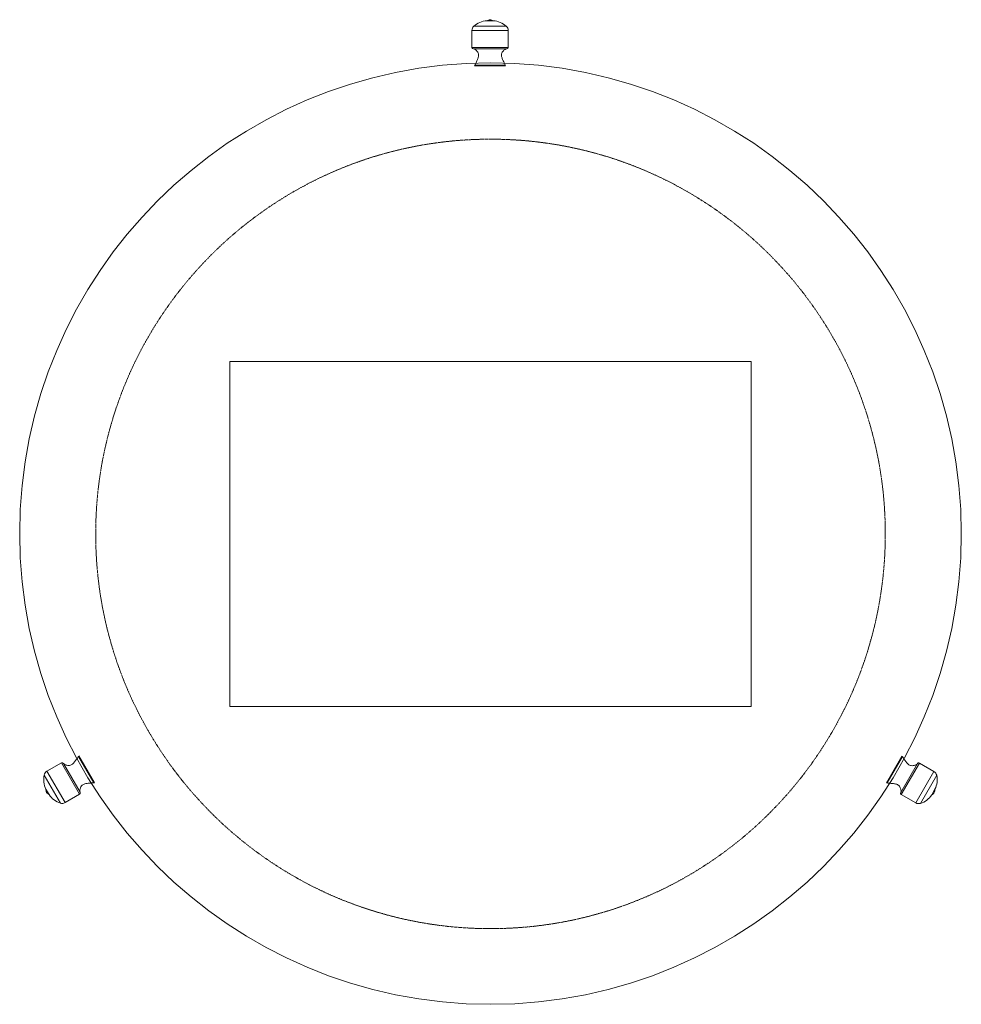
# Model space of a CAD drawing. Extents: x -2250 to 59940, y -20855 to 6070.
# Drawn here: x 39904 to 41552, y 2349 to 4072 of the extents above; entities that cross this region are included whole.
import ezdxf

# ---------------------------------------------------------------- set-up
doc = ezdxf.new("R2010")
doc.units = 0
doc.linetypes.add('SLD-Dashed', pattern=[1.905, 1.27, -0.635])
doc.layers.get('0').update_dxf_attribs({"lineweight": 9})
doc.layers.add('DASHED', color=7, linetype='SLD-Dashed', lineweight=0)
doc.layers.add('OBJECT', color=7, linetype='Continuous', lineweight=15)

msp = doc.modelspace()

# ---------------------------------------------------------------- linework, layer by layer
msp.add_lwpolyline([(40272.29364, 2870.084), (41184.29364, 2870.084), (41184.29364, 3474.084), (40272.29364, 3474.084)], close=True)
at = {"layer": 'DASHED'}
msp.add_circle((40728.29364, 3172.084), 690.91746, dxfattribs=at)
at = {"layer": 'OBJECT'}
for p, q in [((40733.15341, 4070.27881), (40721.87027, 4070.27881)), ((40695.76184, 4053.17785), (40695.76184, 4023.75863)), ((40759.26184, 4053.17785), (40695.76184, 4053.17785)), ((40755.96644, 4060.66803), (40699.05723, 4060.66803)), ((40759.26184, 4023.75863), (40759.26184, 4053.17785)), ((40759.26184, 4023.75863), (40695.76184, 4023.75863)), ((40698.30184, 4021.21863), (40756.72184, 4021.21863)), ((40756.64162, 4021.21924), (40698.38206, 4021.21924)), ((40700.85693, 3992.27995), (40700.30364, 3991.16643)), ((40754.72004, 3991.16643), (40700.30364, 3991.16643)), ((40754.16674, 3992.27995), (40700.85693, 3992.27995)), ((40702.11184, 3991.16643), (40702.11184, 3990.77246)), ((40752.91184, 3990.77246), (40752.91184, 3991.16643)), ((40754.72004, 3991.16643), (40754.16674, 3992.27995)), ((40007.32584, 2782.68536), (40033.98075, 2736.51772)), ((40008.01353, 2783.7213), (40035.22173, 2736.59531)), ((41421.12355, 2736.18044), (41448.33176, 2783.30643)), ((41422.36454, 2736.10285), (41449.01944, 2782.27049)), ((41447.42765, 2781.74048), (41447.08647, 2781.93746)), ((41449.01944, 2782.27049), (41448.33176, 2783.30643)), ((39977.51695, 2771.35851), (39952.03916, 2756.64889)), ((39977.51695, 2771.35851), (40009.26695, 2716.36589)), ((40010.19666, 2719.8356), (39980.98666, 2770.4288)), ((39981.02624, 2770.35902), (40010.15602, 2719.90476)), ((41475.35863, 2770.01393), (41446.14863, 2719.42073)), ((41446.18927, 2719.48989), (41475.31905, 2769.94415)), ((41447.07833, 2715.95102), (41478.82833, 2770.94364)), ((41504.30613, 2756.23402), (41478.82833, 2770.94364)), ((39947.20017, 2750.04991), (39975.65477, 2700.76509)), ((39952.03916, 2756.64889), (39983.78916, 2701.65628)), ((41472.55613, 2701.24141), (41504.30613, 2756.23402)), ((41480.69051, 2700.35022), (41509.14512, 2749.63504)), ((39950.28351, 2725.48785), (39955.92508, 2715.71636)), ((40033.98075, 2736.51772), (40035.22173, 2736.59531)), ((40034.31763, 2738.16126), (40034.65881, 2738.35824)), ((41421.12355, 2736.18044), (41422.36454, 2736.10285)), ((41421.68647, 2737.94337), (41422.02765, 2737.74639)), ((41500.4202, 2715.3015), (41506.06177, 2725.07298)), ((39983.78916, 2701.65628), (40009.26695, 2716.36589)), ((41447.07833, 2715.95102), (41472.55613, 2701.24141))]:
    msp.add_line(p, q, dxfattribs=at)
msp.add_circle((40728.29408, 3172.62274), 823.91701, dxfattribs=at)
for centre, radius, start, end in [((40723.91447, 4033.54554), 36.79011, 93.18521855, 132.5046482), ((40728.76007, 4058.90098), 13.30129, 95.38473127, 121.1968535), ((40726.26361, 4058.90098), 13.30129, 58.8031465, 84.61526873), ((40731.10921, 4033.54554), 36.79011, 47.4953518, 86.81478145), ((40705.92184, 4053.17785), 10.16, 132.5046482, 180), ((40749.10184, 4053.17785), 10.16, 0, 47.4953518), ((40698.30184, 4023.75863), 2.54, 180, 270), ((40756.72184, 4023.75863), 2.54, 270, 0), ((39978.78695, 2769.1588), 2.54, 30, 120), ((41477.55833, 2768.74393), 2.54, 60, 150), ((39983.11756, 2742.08416), 36.79011, 167.4953518, 206.81478145), ((39957.11916, 2747.85007), 10.16, 120, 167.4953518), ((41499.22613, 2747.43521), 10.16, 12.5046482, 60), ((41473.22773, 2741.66929), 36.79011, 333.18521855, 12.5046482), ((39963.5819, 2725.21002), 13.30129, 178.8031465, 204.61526873), ((41492.76338, 2724.79515), 13.30129, 335.38473127, 1.1968535), ((39962.33367, 2727.37202), 13.30129, 215.38473127, 241.1968535), ((39986.71493, 2735.85333), 36.79011, 213.18521855, 252.5046482), ((40007.99695, 2718.5656), 2.54, 300, 30), ((41448.34833, 2718.15073), 2.54, 150, 240), ((41469.63036, 2735.43846), 36.79011, 287.4953518, 326.81478145), ((41494.01162, 2726.95715), 13.30129, 298.8031465, 324.61526873), ((39978.70916, 2710.4551), 10.16, 252.5046482, 300), ((41477.63613, 2710.04023), 10.16, 240, 287.4953518)]:
    msp.add_arc(centre, radius, start, end, dxfattribs=at)
for points, knots in [([(40698.38206, 4021.21924), (40698.99735, 4021.10356), (40700.38841, 4020.84202), (40702.13899, 4019.60124), (40703.77409, 4018.13579), (40705.39134, 4016.21058), (40706.85425, 4013.78476), (40707.57732, 4010.80694), (40707.36424, 4007.95283), (40706.61678, 4005.26232), (40705.50165, 4002.59858), (40704.25965, 3999.81117), (40703.02531, 3996.98855), (40701.91083, 3994.45355), (40701.17177, 3992.92927), (40700.85693, 3992.27995)], [0, 0, 0, 0, 0.0539914356, 0.1220661179, 0.1824896295, 0.2456438752, 0.34027205, 0.4266266871, 0.5076899934, 0.5867236784, 0.6689133481, 0.7589029296, 0.8525022139, 0.937167753, 1, 1, 1, 1]), ([(40754.16674, 3992.27995), (40753.85191, 3992.92927), (40753.11285, 3994.45355), (40751.99837, 3996.98855), (40750.76402, 3999.81117), (40749.52202, 4002.59858), (40748.40689, 4005.26232), (40747.65944, 4007.95283), (40747.44631, 4010.80693), (40748.16961, 4013.78478), (40749.73258, 4016.37791), (40751.61725, 4018.54391), (40753.44494, 4020.0219), (40755.12046, 4020.99436), (40756.16899, 4021.14937), (40756.64162, 4021.21924)], [0, 0, 0, 0, 0.0628241124, 0.1474786902, 0.2410658567, 0.3310437876, 0.4132228167, 0.4922462695, 0.5732990809, 0.6596425381, 0.7542584618, 0.8342495907, 0.9084285658, 0.9587237561, 1, 1, 1, 1]), ([(40007.32584, 2782.68536), (40006.92093, 2782.08805), (40005.97039, 2780.68586), (40004.33226, 2778.45319), (40002.50497, 2775.97291), (40000.712, 2773.5036), (39998.9627, 2771.206), (39997.00637, 2769.21343), (39994.64122, 2767.60181), (39991.70067, 2766.73927), (39988.67348, 2766.79629), (39985.85533, 2767.34545), (39983.66151, 2768.18929), (39981.98158, 2769.1541), (39981.32306, 2769.98465), (39981.02624, 2770.35902)], [0, 0, 0, 0, 0.0628241124, 0.1474786902, 0.2410658567, 0.3310437876, 0.4132228167, 0.4922462695, 0.5732990809, 0.6596425381, 0.7542584618, 0.8342495907, 0.9084285658, 0.9587237561, 1, 1, 1, 1]), ([(41475.31905, 2769.94415), (41474.91122, 2769.46914), (41473.98918, 2768.39522), (41472.03935, 2767.49956), (41469.95269, 2766.81624), (41467.47677, 2766.37827), (41464.6445, 2766.32425), (41461.70409, 2767.18697), (41459.3389, 2768.79856), (41457.38258, 2770.79114), (41455.63328, 2773.08873), (41453.84031, 2775.55804), (41452.01303, 2778.03833), (41450.37489, 2780.27099), (41449.42436, 2781.67318), (41449.01944, 2782.27049)], [0, 0, 0, 0, 0.0539914356, 0.1220661179, 0.1824896295, 0.2456438752, 0.34027205, 0.4266266871, 0.5076899934, 0.5867236784, 0.6689133481, 0.7589029296, 0.8525022139, 0.937167753, 1, 1, 1, 1]), ([(40010.15602, 2719.90476), (40009.94856, 2720.49546), (40009.47953, 2721.83093), (40009.67879, 2723.96736), (40010.13035, 2726.11612), (40010.98901, 2728.47931), (40012.35837, 2730.95914), (40014.57571, 2733.07425), (40017.15397, 2734.31677), (40019.85776, 2735.0147), (40022.72218, 2735.38084), (40025.75715, 2735.69895), (40028.81879, 2736.04128), (40031.5714, 2736.34362), (40033.261, 2736.46571), (40033.98075, 2736.51772)], [0, 0, 0, 0, 0.0539914356, 0.1220661179, 0.1824896295, 0.2456438752, 0.34027205, 0.4266266871, 0.5076899934, 0.5867236784, 0.6689133481, 0.7589029296, 0.8525022139, 0.937167753, 1, 1, 1, 1]), ([(41422.36454, 2736.10285), (41423.08429, 2736.05084), (41424.77388, 2735.92875), (41427.5265, 2735.62641), (41430.58813, 2735.28408), (41433.6231, 2734.96597), (41436.48753, 2734.59984), (41439.19131, 2733.90189), (41441.7696, 2732.65942), (41443.98684, 2730.5441), (41445.45107, 2727.89396), (41446.38455, 2725.17879), (41446.75068, 2722.85697), (41446.75509, 2720.9197), (41446.36507, 2719.93414), (41446.18927, 2719.48989)], [0, 0, 0, 0, 0.0628241124, 0.1474786902, 0.2410658567, 0.3310437876, 0.4132228167, 0.4922462695, 0.5732990809, 0.6596425381, 0.7542584618, 0.8342495907, 0.9084285658, 0.9587237561, 1, 1, 1, 1])]:
    msp.add_open_spline(points, degree=3, knots=knots, dxfattribs=at)

doc.saveas('drawing.dxf')
